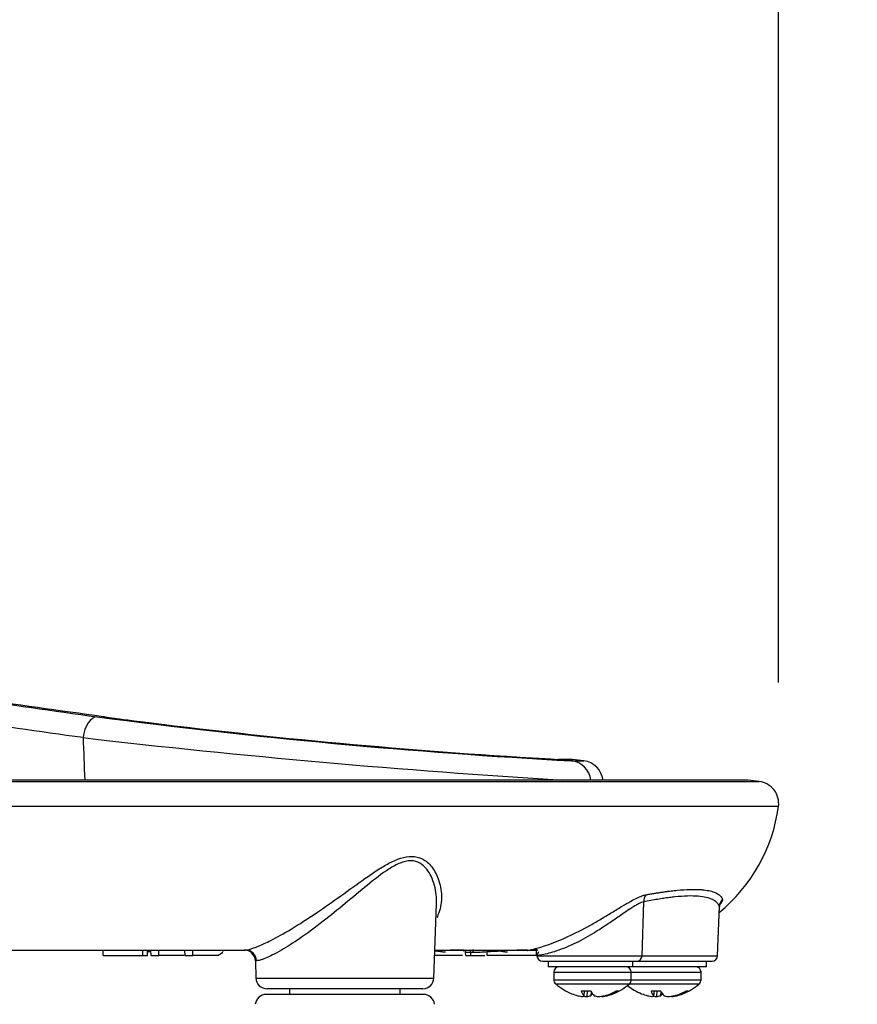
# Model space of a CAD drawing. Units: millimetres. Extents: x 0 to 210, y 0 to 297.
# Drawn here: x 172 to 180, y 181 to 190 of the extents above; entities that cross this region are included whole.
import ezdxf
from ezdxf.enums import TextEntityAlignment as Align

# ---------------------------------------------------------------- set-up
doc = ezdxf.new("R2010")
doc.units = ezdxf.units.MM
doc.layers.add('A9B6N0BS00', color=7, linetype='Continuous')
doc.layers.add('Default', color=7, linetype='Continuous')
doc.styles.add('SEACAD_Arial', font='arial.ttf', dxfattribs={"width": 0.9})
doc.dimstyles.new('ISO-InstDr', dxfattribs={"dimtxt": 2.24, "dimasz": 3.136, "dimexe": 1.12, "dimexo": 1.12, "dimgap": 0.56, "dimtad": 1, "dimdec": 0, "dimlfac": 10, "dimzin": 0, "dimdsep": 46, "dimtxsty": 'SEACAD_Arial', "dimblk1": '_SE_FILLED', "dimblk2": '_SE_FILLED', "dimsah": 1, "dimcen": 1.12, "dimadec": 0, "dimazin": 0, "dimtfac": 0.5, "dimtofl": 0, "dimtmove": 0, "dimatfit": 3, "dimfxl": 1, "dimtzin": 0, "dimarcsym": 0})

# ---------------------------------------------------------------- blocks, each defined once
blk = doc.blocks.new('SE5')
at = {"layer": 'A9B6N0BS00', "color": 7, "linetype": 'Continuous'}
for p, q in [((64.0982, 6.1228), (63.9912, 6.1228)), ((64.0144, 6.1214), (64.1217, 6.1214)), ((64.1137, 6.1095), (64.2224, 6.1095)), ((64.2224, 6.1095), (64.1217, 6.1214)), ((44.1837, 5.9223), (65.8067, 5.9223)), ((65.7073, 5.934), (44.2831, 5.934)), ((65.6839, 5.9354), (44.3065, 5.9354)), ((65.8067, 5.9223), (65.7073, 5.934)), ((65.9813, 5.6965), (44.0091, 5.6965)), ((62.8696, 4.1465), (62.8931, 4.8181)), ((64.7492, 4.3483), (64.7643, 4.8361)), ((65.4318, 4.3483), (65.4473, 4.7922)), ((65.4321, 4.3483), (65.4477, 4.7951)), ((56.6033, 4.4), (61.1697, 4.4)), ((59.8845, 4.35), (59.8833, 4.4)), ((60.2426, 4.35), (60.2429, 4.4)), ((60.2831, 4.35), (60.284, 4.4022)), ((60.3155, 4.35), (60.3143, 4.4)), ((60.3861, 4.35), (60.3863, 4.4)), ((60.623, 4.35), (60.6218, 4.4)), ((60.6936, 4.35), (60.6938, 4.4)), ((62.8785, 4.4), (63.8028, 4.4)), ((63.1565, 4.3803), (63.2029, 4.3803)), ((63.1571, 4.35), (63.1565, 4.3803)), ((63.2029, 4.3803), (63.2068, 4.3803)), ((63.2032, 4.35), (63.2029, 4.3803)), ((63.2237, 4.3819), (63.2241, 4.4048)), ((63.3508, 4.35), (63.3501, 4.3804)), ((63.7964, 4.35), (63.7975, 4.4129)), ((63.813, 4.3848), (63.8004, 4.3506)), ((59.8845, 4.35), (60.2426, 4.35)), ((60.2426, 4.35), (60.2831, 4.35)), ((60.3155, 4.35), (60.3861, 4.35)), ((60.6159, 4.35), (60.3861, 4.35)), ((60.623, 4.35), (60.6936, 4.35)), ((60.9209, 4.35), (60.6936, 4.35)), ((61.2683, 4.3035), (61.2574, 4.3035)), ((61.2574, 4.3035), (61.2629, 4.1465)), ((63.1282, 4.35), (62.8785, 4.35)), ((63.1571, 4.35), (63.2032, 4.35)), ((63.2032, 4.35), (63.3288, 4.35)), ((63.7965, 4.35), (63.3508, 4.35)), ((63.8004, 4.3483), (64.7492, 4.3483)), ((63.8504, 4.3), (64.7046, 4.3)), ((63.9021, 4.3), (63.9021, 4.25)), ((64.6674, 4.25), (64.6674, 4.3)), ((64.7046, 4.3), (65.3819, 4.3)), ((64.7492, 4.3483), (65.4318, 4.3483)), ((65.3305, 4.25), (65.3305, 4.3)), ((65.3321, 4.25), (65.3321, 4.3)), ((65.4321, 4.3483), (65.4318, 4.3483)), ((64.6674, 4.25), (63.9021, 4.25)), ((63.9521, 4.1996), (64.6521, 4.1996)), ((63.9521, 4.1996), (63.9521, 4.1323)), ((64.6521, 4.1996), (65.2821, 4.1996)), ((64.6521, 4.1323), (64.6521, 4.1996)), ((65.3305, 4.25), (64.6674, 4.25)), ((65.2821, 4.1323), (65.2821, 4.1996)), ((65.3305, 4.25), (65.3321, 4.25)), ((61.2629, 4.1465), (62.8696, 4.1465)), ((63.9521, 4.1323), (64.6521, 4.1323)), ((63.9695, 4.0942), (64.6348, 4.0942)), ((64.6348, 4.0942), (65.2647, 4.0942)), ((64.6521, 4.1323), (65.2821, 4.1323)), ((62.7697, 4.05), (61.3628, 4.05)), ((61.5663, 4.05), (61.5663, 4)), ((62.5663, 4), (62.5663, 4.05)), ((64.2878, 4.0275), (64.2008, 4.0275)), ((64.2275, 4.0275), (64.2239, 3.9879)), ((64.2533, 4.0275), (64.251, 3.9801)), ((64.2895, 4.0246), (64.2866, 3.9879)), ((64.5363, 4.0275), (64.5137, 4.0275)), ((64.9178, 4.0275), (64.8307, 4.0275)), ((64.8574, 4.0275), (64.8539, 3.9879)), ((64.8833, 4.0275), (64.881, 3.9801)), ((64.9195, 4.0246), (64.9165, 3.9879)), ((65.1663, 4.0275), (65.1437, 4.0275)), ((62.7758, 4), (61.3568, 4)), ((64.3887, 3.9841), (64.389, 3.9801)), ((64.4347, 3.9948), (64.435, 3.9879)), ((65.0187, 3.9841), (65.019, 3.9801)), ((65.0647, 3.9948), (65.065, 3.9879))]:
    blk.add_line(p, q, dxfattribs=at)
for centre, radius, start, end in [((67.1599, 62.2224), 56.1955, 262.50369, 266.89265), ((67.0515, 60.9306), 54.8932, 262.49537, 263.12168), ((67.1035, 61.4866), 55.4513, 262.51719, 262.94714), ((67.1035, 61.4866), 55.4513, 262.94714, 266.78256), ((68.7519, 84.0455), 78.2515, 263.358675, 266.543627), ((67.0515, 60.9306), 54.8932, 266.28188, 266.80459), ((67.1035, 61.4866), 55.4513, 266.78256, 266.80652), ((64.0982, 5.9228), 0.2, 83.25994, 90), ((64.199, 5.9109), 0.2, 7.04019, 83.25994), ((65.6839, 5.7354), 0.2, 83.25994, 90), ((65.7832, 5.7237), 0.2, 352.20421, 83.25994), ((64.4952, 5.9), 1.5, 309.32491, 352.20421), ((64.8668, 4.8379), 0.1025, 143.23982, 181.04793), ((65.5467, 4.7883), 0.0995, 135.37744, 177.73808), ((60.3852, 25.3058), 20.9202, 269.72209, 269.80677), ((61.1575, 4.3), 0.1, 2, 90), ((63.2088, 6.0872), 1.7068, 269.93359, 274.32364), ((63.3262, 4.3802), 0.0239, 0.32325, 9.10177), ((63.8504, 4.35), 0.05, 182, 270), ((65.3821, 4.35), 0.05, 270, 358), ((64.0025, 4.1996), 0.0504, 90, 180), ((64.6017, 4.1996), 0.0504, 0, 90), ((64.6325, 4.1996), 0.0504, 90, 107.77892), ((65.2317, 4.1996), 0.0504, 0, 90), ((61.3628, 4.15), 0.1, 182, 270), ((62.7697, 4.15), 0.1, 270, 358), ((64.0025, 4.1323), 0.0504, 180, 229.04725), ((64.3021, 4.4775), 0.5075, 229.04725, 248.41365), ((64.3021, 4.4775), 0.5075, 291.58635, 310.95275), ((64.6017, 4.1323), 0.0504, 310.95275, 0), ((64.9321, 4.4775), 0.5075, 291.58635, 310.95275), ((65.2317, 4.1323), 0.0504, 310.95275, 0), ((64.9321, 4.4775), 0.5075, 231.63501, 248.41365), ((61.3568, 3.9), 0.1, 90, 174.28941), ((62.7758, 3.9), 0.1, 5.71059, 90)]:
    blk.add_arc(centre, radius, start, end, dxfattribs=at)
for centre, major_axis, ratio, start_param, end_param in [((59.8091, 6.3086), (-0.0279, -0.1981), 0.538764, 3.220516, 4.735286), ((59.8626, 6.3089), (-0.0279, -0.198), 0.538764, 2.99171, 3.218528), ((63.9912, 5.9228), (0, -0.2), 0.988246, 3.023956, 3.141593), ((64.0905, 5.9109), (0, 0.2), 0.988213, 4.835263, 6.165549), ((61.1697, 4.3), (0, -0.1), 0.986521, 1.605703, 3.141593), ((63.1323, 4.38), (0.0242, 0), 0.826165, 0.017453, 1.570796), ((63.1924, 4.38), (0, -0.02), 0.526964, 1.58825, 3.141593), ((64.7046, 4.35), (0, -0.05), 0.891063, 0, 1.53589), ((65.3819, 4.35), (0, -0.05), 0.999391, 0, 1.53589), ((64.3007, 4.478), (0.167, 0.4792), 0.964274, 3.10157, 3.217453), ((64.2967, 4.478), (-0.0457, -0.5054), 0.25016, -0.448326, -0.22564), ((64.2967, 4.478), (-0.0457, -0.5054), 0.25016, 0.270854, 0.386736), ((64.3075, 4.478), (0.0457, -0.5054), 0.25016, -0.49354, -0.270854), ((64.3007, 4.478), (-0.167, -0.4792), 0.964274, 0.572354, 0.79504), ((64.3035, 4.478), (-0.167, 0.4792), 0.964274, 3.065733, 3.288419), ((64.9307, 4.478), (0.167, 0.4792), 0.964274, 3.10157, 3.217453), ((64.9267, 4.478), (-0.0457, -0.5054), 0.25016, -0.448326, -0.22564), ((64.9267, 4.478), (-0.0457, -0.5054), 0.25016, 0.270854, 0.386736), ((64.9375, 4.478), (0.0457, -0.5054), 0.25016, -0.49354, -0.270854), ((64.9307, 4.478), (-0.167, -0.4792), 0.964274, 0.572354, 0.79504), ((64.9335, 4.478), (-0.167, 0.4792), 0.964274, 3.065733, 3.288419), ((64.2724, 4.4818), (0.0726, 0.4998), 0.795141, 3.063993, 3.1801), ((64.2533, 4.4818), (-0.0444, -0.5031), 0.137894, 0.088642, 0.204748), ((64.2953, 4.4818), (-0.2699, -0.427), 0.986605, 0.418389, 0.481118), ((64.2628, 4.4818), (-0.055, -0.5021), 0.600129, 0.142147, 0.258253), ((64.3414, 4.4818), (0.055, -0.5021), 0.600129, 6.024932, 6.141039), ((64.3089, 4.4818), (0.2699, -0.427), 0.986605, 5.802068, 5.918174), ((64.3509, 4.4818), (0.0444, -0.5031), 0.137894, -0.151371, -0.088642), ((64.3318, 4.4818), (-0.0726, 0.4998), 0.795141, 3.103086, 3.219192), ((64.9024, 4.4818), (0.0726, 0.4998), 0.795141, 3.063993, 3.1801), ((64.8833, 4.4818), (-0.0444, -0.5031), 0.137894, 0.088642, 0.204748), ((64.9253, 4.4818), (-0.2699, -0.427), 0.986605, 0.418389, 0.481118), ((64.8928, 4.4818), (-0.055, -0.5021), 0.600129, 0.142147, 0.258253), ((64.9714, 4.4818), (0.055, -0.5021), 0.600129, 6.024932, 6.141039), ((64.9389, 4.4818), (0.2699, -0.427), 0.986605, 5.802068, 5.918174), ((64.9809, 4.4818), (0.0444, -0.5031), 0.137894, -0.151371, -0.088642), ((64.9618, 4.4818), (-0.0726, 0.4998), 0.795141, 3.103086, 3.219192)]:
    blk.add_ellipse(centre, major_axis=major_axis, ratio=ratio, start_param=start_param, end_param=end_param, dxfattribs=at)
for points in [[(58.6421, 6.674), (59.0376, 6.6184), (59.433, 6.5628), (59.8285, 6.5072)], [(59.8821, 6.5075), (59.4869, 6.5631), (59.0917, 6.6187), (58.6964, 6.6743)], [(59.7018, 6.319), (59.3064, 6.3746), (58.911, 6.4302), (58.5156, 6.4858)], [(59.7018, 6.319), (59.7069, 6.1912), (59.712, 6.0633), (59.717, 5.9354)]]:
    blk.add_open_spline(points, degree=3, dxfattribs=at)
for points, knots in [([(61.1697, 4.4), (61.1745, 4.4004), (61.1841, 4.4011), (61.2097, 4.4074), (61.2435, 4.4184), (61.2863, 4.435), (61.3379, 4.4577), (61.4294, 4.5026), (61.5854, 4.5899), (61.8032, 4.7304), (62.0285, 4.8893), (62.2136, 5.0239), (62.3583, 5.1226), (62.5003, 5.2082), (62.6473, 5.2617), (62.7748, 5.2283), (62.8573, 5.153), (62.92, 5.0351), (62.9466, 4.8881), (62.9287, 4.7696), (62.9027, 4.7069), (62.8959, 4.6929)], [0, 0, 0, 0, 0.026579, 0.052993, 0.079547, 0.106555, 0.134328, 0.163167, 0.239131, 0.325652, 0.407079, 0.488523, 0.533126, 0.571144, 0.6511, 0.696615, 0.749845, 0.81395, 0.895216, 0.976162, 1, 1, 1, 1]), ([(62.8928, 4.8103), (62.8929, 4.8131), (62.8941, 4.8431), (62.8919, 4.9004), (62.8765, 4.985), (62.8488, 5.0647), (62.8059, 5.1345), (62.7478, 5.19), (62.6647, 5.2147), (62.5655, 5.1915), (62.4317, 5.1165), (62.267, 4.986), (62.0696, 4.8199), (61.8647, 4.6529), (61.6663, 4.5068), (61.5132, 4.4081), (61.412, 4.354), (61.3469, 4.324), (61.2957, 4.3064), (61.2776, 4.3045), (61.2683, 4.3035)], [0, 0, 0, 0, 0.004606, 0.049762, 0.095019, 0.144046, 0.185494, 0.230755, 0.27601, 0.321246, 0.366577, 0.457097, 0.547621, 0.638151, 0.735587, 0.818772, 0.86451, 0.909384, 0.953258, 1, 1, 1, 1]), ([(63.8097, 4.4002), (63.7987, 4.4002), (63.7768, 4.4001), (63.7562, 4.4003), (63.7436, 4.4009), (63.746, 4.403), (63.7821, 4.4114), (63.886, 4.4394), (64.076, 4.5155), (64.249, 4.6051), (64.3814, 4.682), (64.4779, 4.74), (64.5685, 4.7957), (64.6438, 4.8397), (64.7025, 4.8701), (64.7487, 4.8905), (64.7729, 4.8964), (64.7847, 4.8993)], [0, 0, 0, 0, 0.042303, 0.083958, 0.125847, 0.18967, 0.25273, 0.379811, 0.505887, 0.629787, 0.69029, 0.752496, 0.816266, 0.875235, 0.919278, 0.960566, 1, 1, 1, 1]), ([(64.7847, 4.8993), (64.7967, 4.9014), (64.8207, 4.9057), (64.8554, 4.9115), (64.889, 4.917), (64.9214, 4.922), (64.9527, 4.9266), (64.9829, 4.9307), (65.0119, 4.9344), (65.0399, 4.9376), (65.0994, 4.9438), (65.1836, 4.9493), (65.26, 4.9484), (65.309, 4.944), (65.3382, 4.9398), (65.3649, 4.9342), (65.3892, 4.9272), (65.4109, 4.9189), (65.4298, 4.9093), (65.446, 4.8984), (65.4592, 4.8862), (65.4696, 4.8729), (65.4738, 4.8631), (65.4759, 4.8582)], [0, 0, 0, 0, 0.028944, 0.057638, 0.08608, 0.114272, 0.142212, 0.169903, 0.197342, 0.224531, 0.251471, 0.376577, 0.501813, 0.548854, 0.596509, 0.644779, 0.693666, 0.743173, 0.793299, 0.844046, 0.895412, 0.947398, 1, 1, 1, 1]), ([(64.7643, 4.8361), (64.7573, 4.8341), (64.7427, 4.8298), (64.7158, 4.817), (64.6839, 4.7992), (64.6414, 4.7732), (64.5796, 4.73), (64.4875, 4.6655), (64.3895, 4.601), (64.269, 4.5245), (64.124, 4.4471), (63.98, 4.3903), (63.8858, 4.3647), (63.8278, 4.3524), (63.8001, 4.3515), (63.8015, 4.3514), (63.803, 4.3514)], [0, 0, 0, 0, 0.029881, 0.062316, 0.097571, 0.135853, 0.192595, 0.275797, 0.381151, 0.433086, 0.565272, 0.712789, 0.782429, 0.860741, 0.961506, 1, 1, 1, 1]), ([(65.4473, 4.7922), (65.4465, 4.7949), (65.4448, 4.8002), (65.4412, 4.8079), (65.4369, 4.8151), (65.4319, 4.822), (65.4262, 4.8285), (65.4198, 4.8347), (65.4128, 4.8404), (65.4052, 4.8458), (65.3971, 4.8508), (65.3754, 4.8624), (65.3333, 4.877), (65.2569, 4.8882), (65.1626, 4.8895), (65.0723, 4.8831), (64.9974, 4.8744), (64.9452, 4.8672), (64.889, 4.8584), (64.8289, 4.8481), (64.786, 4.8401), (64.7643, 4.8361)], [0, 0, 0, 0, 0.026763, 0.053132, 0.079107, 0.10469, 0.12988, 0.154678, 0.179083, 0.203097, 0.22672, 0.249952, 0.3771, 0.498236, 0.622818, 0.748519, 0.796682, 0.845907, 0.896199, 0.947562, 1, 1, 1, 1]), ([(65.4759, 4.8582), (65.4761, 4.8573), (65.4765, 4.8556), (65.4761, 4.8522), (65.475, 4.8481), (65.4731, 4.8432), (65.4703, 4.8377), (65.4668, 4.8315), (65.4624, 4.8246), (65.4571, 4.817), (65.451, 4.8089), (65.4464, 4.803), (65.4439, 4.7999), (65.4438, 4.7998)], [0, 0, 0, 0, 0.097891, 0.195683, 0.293575, 0.391767, 0.490455, 0.589835, 0.690097, 0.791428, 0.894009, 0.998012, 1, 1, 1, 1]), ([(60.9643, 4.3884), (60.9639, 4.3846), (60.9577, 4.3712), (60.9361, 4.3588), (60.9209, 4.35)], [0, 0, 0, 0, 0.292374, 1, 1, 1, 1]), ([(62.9752, 4.3803), (62.9721, 4.3804), (62.9651, 4.3806), (62.9543, 4.3817), (62.9431, 4.3833), (62.932, 4.3851), (62.9224, 4.3866), (62.9127, 4.3883), (62.9026, 4.3886), (62.8907, 4.3889), (62.8823, 4.3888), (62.878, 4.3886)], [0, 0, 0, 0, 0.077447, 0.171539, 0.285053, 0.391879, 0.503651, 0.585829, 0.707071, 0.847729, 1, 1, 1, 1]), ([(63.1347, 4.3935), (63.1374, 4.394), (63.1456, 4.3959), (63.1351, 4.3987), (63.1029, 4.3996), (63.0622, 4.3996), (63.0332, 4.3997), (63.0156, 4.3998)], [0, 0, 0, 0, 0.0638661, 0.2587067, 0.4647931, 0.6770242, 1, 1, 1, 1]), ([(63.3328, 4.4), (63.3329, 4.4), (63.333, 4.4), (63.3328, 4.4), (63.3329, 4.4), (63.333, 4.4), (63.3334, 4.3999), (63.3346, 4.3996), (63.3378, 4.3986), (63.3424, 4.3966), (63.3479, 4.3913), (63.3491, 4.3865), (63.3498, 4.384)], [0, 0, 0, 0, 0.007874, 0.014065, 0.016072, 0.02104, 0.034661, 0.075191, 0.196712, 0.500548, 0.734427, 1, 1, 1, 1]), ([(63.5336, 4.3803), (63.5317, 4.3804), (63.5269, 4.3807), (63.5187, 4.3817), (63.508, 4.3833), (63.4947, 4.3854), (63.4835, 4.3877), (63.4738, 4.3887), (63.4666, 4.3889), (63.458, 4.3889), (63.4482, 4.3886), (63.426, 4.3874), (63.393, 4.3855), (63.364, 4.3845), (63.3498, 4.384)], [0, 0, 0, 0, 0.021175, 0.053076, 0.097744, 0.158394, 0.239053, 0.272266, 0.319187, 0.365027, 0.422417, 0.491336, 0.753048, 1, 1, 1, 1]), ([(63.7158, 4.3958), (63.7168, 4.3962), (63.7191, 4.3976), (63.7108, 4.3991), (63.688, 4.3995), (63.6557, 4.3996), (63.6323, 4.3997), (63.6185, 4.3998)], [0, 0, 0, 0, 0.0542966, 0.2121918, 0.4150297, 0.6556806, 1, 1, 1, 1])]:
    blk.add_open_spline(points, degree=3, knots=knots, dxfattribs=at)
blk = doc.blocks.new('DMBLK141')
at = {"layer": 'Default', "linetype": 'Continuous'}
for points in [[(158.6909, 164.0534), (161.8269, 164.576), (158.6909, 165.0987)], [(171.0629, 164.0534), (171.0629, 165.0987), (167.9269, 164.576)]]:
    blk.add_hatch(color=7, dxfattribs=at).paths.add_polyline_path(points)
at = {"layer": 'Default', "color": 7, "linetype": 'Continuous'}
for p, q in [((161.8269, 199.4168), (161.8269, 163.456)), ((167.9269, 182.0851), (167.9269, 163.456)), ((155.5549, 164.576), (161.8269, 164.576)), ((167.9269, 164.576), (190.6151, 164.576))]:
    blk.add_line(p, q, dxfattribs=at)
at = {"layer": 'Default', "color": 7, "linetype": 'Continuous', "style": 'SEACAD_Arial'}
for s, p in [('61', (181.699, 170.064)), ('[', (179.7024, 167.376)), (']', (188.9546, 167.376)), ('2.40', (181.699, 167.376))]:
    blk.add_text(s, height=2.24, dxfattribs=at).set_placement(p, align=Align.TOP_LEFT)
blk = doc.blocks.new('_SE_FILLED')
at = {"color": 0}
blk.add_line((0, 0), (-1, 0), dxfattribs=at)
blk.add_solid([(0, 0), (-1, -0.1665), (-1, 0.1665), (0, 0)], dxfattribs=at)
blk = doc.blocks.new('DMBLK151')
at = {"layer": 'Default', "linetype": 'Continuous'}
for points in [[(187.7545, 197.4008), (187.2318, 200.5368), (186.7091, 197.4008)], [(187.7545, 180.6507), (186.7091, 180.6507), (187.2318, 177.5147)]]:
    blk.add_hatch(color=7, dxfattribs=at).paths.add_polyline_path(points)
at = {"layer": 'Default', "color": 7, "linetype": 'Continuous'}
for p, q in [((162.9469, 200.5368), (188.3518, 200.5368)), ((187.2318, 200.5368), (187.2318, 177.5147)), ((176.868, 177.5147), (188.3518, 177.5147))]:
    blk.add_line(p, q, dxfattribs=at)
at = {"layer": 'Default', "color": 7, "linetype": 'Continuous', "style": 'SEACAD_Arial'}
for s, p in [(']', (184.4318, 193.2136)), ('9.06', (184.4318, 185.9579)), ('230', (181.7438, 185.9579)), ('[', (184.4318, 183.9614))]:
    blk.add_text(s, height=2.24, rotation=90, dxfattribs=at).set_placement(p, align=Align.TOP_LEFT)
blk = doc.blocks.new('DMBLK152')
at = {"layer": 'Default', "linetype": 'Continuous'}
for points in [[(127.1929, 276.8958), (124.0569, 276.3732), (127.1929, 275.8505)], [(175.7771, 276.8958), (175.7771, 275.8505), (178.9131, 276.3732)]]:
    blk.add_hatch(color=7, dxfattribs=at).paths.add_polyline_path(points)
at = {"layer": 'Default', "color": 7, "linetype": 'Continuous'}
for p, q in [((124.0569, 201.6568), (124.0569, 277.4932)), ((178.9131, 184.3312), (178.9131, 277.4932)), ((178.9131, 276.3732), (124.0569, 276.3732))]:
    blk.add_line(p, q, dxfattribs=at)
at = {"layer": 'Default', "color": 7, "linetype": 'Continuous', "style": 'SEACAD_Arial'}
for s, p in [('549', (147.5406, 281.8612)), ('[', (145.5441, 279.1732)), (']', (156.5493, 279.1732)), ('21.60', (147.5406, 279.1732))]:
    blk.add_text(s, height=2.24, dxfattribs=at).set_placement(p, align=Align.TOP_LEFT)

msp = doc.modelspace()

# ---------------------------------------------------------------- block references
at = {"layer": 'Default', "color": 7}
msp.add_blockref('SE5', (112.9317, 177.5147), dxfattribs=at)

# ---------------------------------------------------------------- dimensions: what is measured, and where the dimension line sits
at = {"layer": 'Default', "color": 7, "linetype": 'Continuous'}
for base, p1, p2, picture, middle in [((124.0569, 276.3732), (178.9131, 183.2112), (124.0569, 200.5368), 'DMBLK152', (151.485, 276.3732)), ((167.9269, 164.576), (161.8269, 200.5368), (167.9269, 183.2051), 'DMBLK141', (178.9184, 164.576))]:
    dim = msp.add_linear_dim(base=base, p1=p1, p2=p2, text='\\A1;<>', dimstyle='ISO-InstDr', override={"dimpost": '\\X'}, dxfattribs=at)
    dim.commit()
    dim.dimension.update_dxf_attribs({"geometry": picture, "text_midpoint": middle, "dimtype": 160})
dim = msp.add_linear_dim(base=(187.2318, 177.5147), p1=(161.8269, 200.5368), p2=(175.748, 177.5147), angle=90, text='\\A1;<>', dimstyle='ISO-InstDr', override={"dimpost": '\\X'}, dxfattribs=at)
dim.commit()
dim.dimension.update_dxf_attribs({"geometry": 'DMBLK151', "text_midpoint": (187.2318, 189.0257), "dimtype": 160})

doc.saveas('drawing.dxf')
